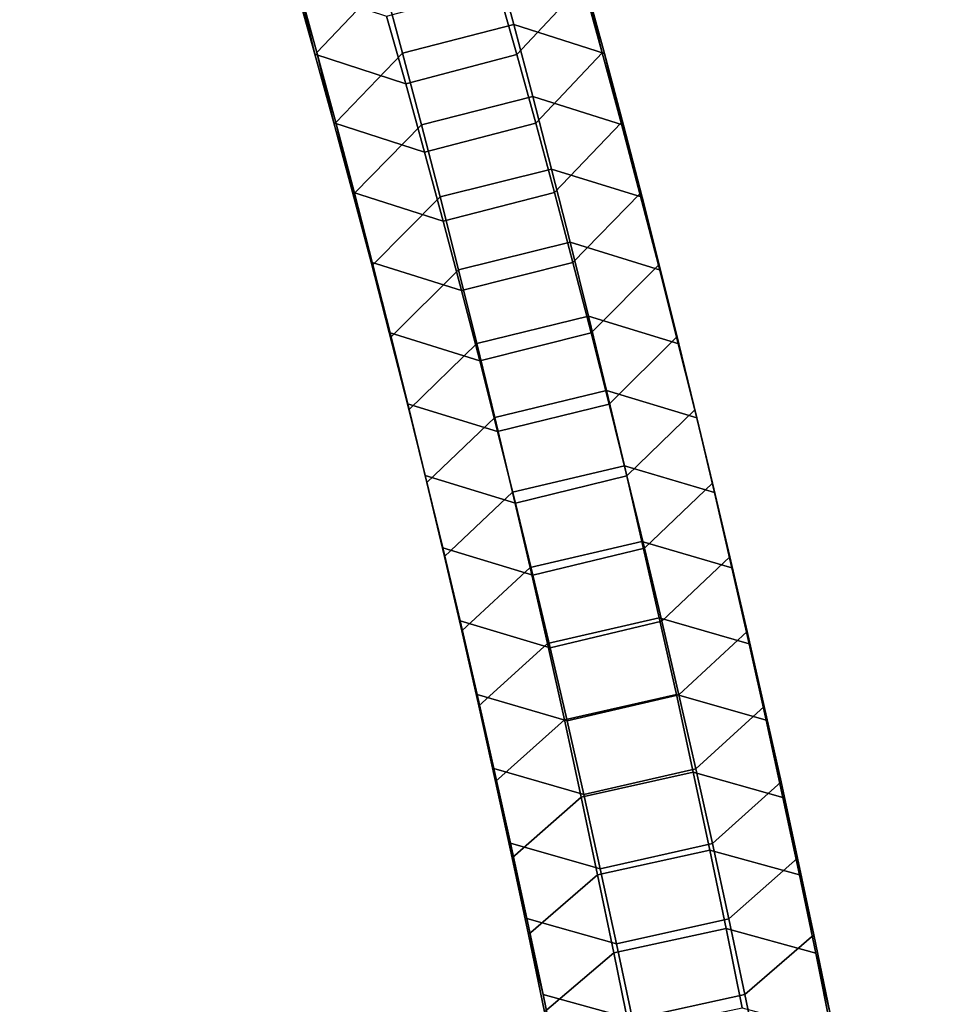
# Model space of a CAD drawing. Extents: x -3137 to 29575, y -3884 to 23650.
# Drawn here: x 13363 to 13432, y 1546 to 1618 of the extents above; entities that cross this region are included whole.
import ezdxf

# ---------------------------------------------------------------- set-up
doc = ezdxf.new("R2010")
doc.units = 0
doc.layers.add('SMB_SICHERHEITSSEIL', color=7, linetype='CONTINUOUS')
doc.layers.add('SMB_SPIELEBENE', color=7, linetype='CONTINUOUS')

# ---------------------------------------------------------------- blocks, each defined once
blk = doc.blocks.new('__272__')
at = {"layer": 'SMB_SPIELEBENE', "color": 1, "linetype": 'CONTINUOUS'}
for points in [[(-3136.789, -3883.644, 524), (-3136.789, 23650.395, 524), (29575.441, 23650.395, 524), (29575.441, -3883.644, 524)], [(29575.441, -3883.644, 523), (29575.441, 23650.395, 523), (-3136.789, 23650.395, 523), (-3136.789, -3883.644, 523)]]:
    blk.add_3dface(points, dxfattribs=at)
blk = doc.blocks.new('__281__')
at = {"layer": 'SMB_SICHERHEITSSEIL', "color": 1, "linetype": 'CONTINUOUS'}
for points in [[(13383.72, 1620.426, 187.358), (13382.299, 1625.468, 191.734), (13383.581, 1620.19, 198.167), (13384.985, 1615.209, 193.843)], [(13390.001, 1620.485, 178.494), (13388.58, 1625.635, 182.871), (13383.72, 1620.426, 187.358), (13385.124, 1615.337, 183.032)], [(13406.038, 1615.306, 189.857), (13404.634, 1620.396, 194.182), (13403.369, 1625.613, 187.697), (13404.79, 1620.463, 183.32)], [(13399.774, 1615.187, 198.669), (13398.37, 1620.168, 202.993), (13403.214, 1625.437, 198.559), (13404.634, 1620.396, 194.182)], [(13399.558, 1617.385, 174.266), (13398.147, 1622.608, 178.613), (13390.001, 1620.485, 178.494), (13391.405, 1615.287, 174.168)], [(13406.194, 1615.265, 178.994), (13404.79, 1620.463, 183.32), (13398.147, 1622.608, 178.613), (13399.558, 1617.385, 174.266)], [(13385.124, 1615.337, 183.032), (13383.72, 1620.426, 187.358), (13384.985, 1615.209, 193.843), (13386.372, 1610.18, 189.568)], [(13391.405, 1615.287, 174.168), (13390.001, 1620.485, 178.494), (13385.124, 1615.337, 183.032), (13386.511, 1610.2, 178.757)], [(13407.426, 1610.17, 185.582), (13406.038, 1615.306, 189.857), (13404.79, 1620.463, 183.32), (13406.194, 1615.265, 178.994)], [(13384.985, 1615.209, 193.843), (13383.581, 1620.19, 198.167), (13390.238, 1617.995, 202.83), (13391.635, 1613.038, 198.528)], [(13391.635, 1613.038, 198.528), (13390.238, 1617.995, 202.83), (13398.37, 1620.168, 202.993), (13399.774, 1615.187, 198.669)], [(13401.161, 1610.158, 194.394), (13399.774, 1615.187, 198.669), (13404.634, 1620.396, 194.182), (13406.038, 1615.306, 189.857)], [(13400.952, 1612.114, 169.971), (13399.558, 1617.385, 174.266), (13391.405, 1615.287, 174.168), (13392.792, 1610.042, 169.894)], [(13407.581, 1610.02, 174.72), (13406.194, 1615.265, 178.994), (13399.558, 1617.385, 174.266), (13400.952, 1612.114, 169.971)], [(13386.372, 1610.18, 189.568), (13384.985, 1615.209, 193.843), (13391.635, 1613.038, 198.528), (13393.015, 1608.035, 194.275)], [(13386.511, 1610.2, 178.757), (13385.124, 1615.337, 183.032), (13386.372, 1610.18, 189.568), (13387.743, 1605.105, 185.344)], [(13392.792, 1610.042, 169.894), (13391.405, 1615.287, 174.168), (13386.511, 1610.2, 178.757), (13387.882, 1605.017, 174.533)], [(13393.015, 1608.035, 194.275), (13391.635, 1613.038, 198.528), (13399.774, 1615.187, 198.669), (13401.161, 1610.158, 194.394)], [(13402.532, 1605.083, 190.17), (13401.161, 1610.158, 194.394), (13406.038, 1615.306, 189.857), (13407.426, 1610.17, 185.582)], [(13408.796, 1604.986, 181.358), (13407.426, 1610.17, 185.582), (13406.194, 1615.265, 178.994), (13407.581, 1610.02, 174.72)], [(13402.328, 1606.796, 165.729), (13400.952, 1612.114, 169.971), (13392.792, 1610.042, 169.894), (13394.162, 1604.75, 165.672)], [(13408.951, 1604.728, 170.498), (13407.581, 1610.02, 174.72), (13400.952, 1612.114, 169.971), (13402.328, 1606.796, 165.729)], [(13387.743, 1605.105, 185.344), (13386.372, 1610.18, 189.568), (13393.015, 1608.035, 194.275), (13394.379, 1602.985, 190.072)], [(13387.882, 1605.017, 174.533), (13386.511, 1610.2, 178.757), (13387.743, 1605.105, 185.344), (13389.097, 1599.983, 181.171)], [(13394.162, 1604.75, 165.672), (13392.792, 1610.042, 169.894), (13387.882, 1605.017, 174.533), (13389.236, 1599.787, 170.361)], [(13394.379, 1602.985, 190.072), (13393.015, 1608.035, 194.275), (13401.161, 1610.158, 194.394), (13402.532, 1605.083, 190.17)], [(13403.886, 1599.961, 185.997), (13402.532, 1605.083, 190.17), (13407.426, 1610.17, 185.582), (13408.796, 1604.986, 181.358)], [(13410.15, 1599.756, 177.186), (13408.796, 1604.986, 181.358), (13407.581, 1610.02, 174.72), (13408.951, 1604.728, 170.498)], [(13403.687, 1601.432, 161.54), (13402.328, 1606.796, 165.729), (13394.162, 1604.75, 165.672), (13395.514, 1599.411, 161.504)], [(13410.303, 1599.389, 166.329), (13408.951, 1604.728, 170.498), (13402.328, 1606.796, 165.729), (13403.687, 1601.432, 161.54)], [(13389.097, 1599.983, 181.171), (13387.743, 1605.105, 185.344), (13394.379, 1602.985, 190.072), (13395.727, 1597.889, 185.92)], [(13389.236, 1599.787, 170.361), (13387.882, 1605.017, 174.533), (13389.097, 1599.983, 181.171), (13390.435, 1594.816, 177.049)], [(13395.514, 1599.411, 161.504), (13394.162, 1604.75, 165.672), (13389.236, 1599.787, 170.361), (13390.572, 1594.512, 166.242)], [(13395.727, 1597.889, 185.92), (13394.379, 1602.985, 190.072), (13402.532, 1605.083, 190.17), (13403.886, 1599.961, 185.997)], [(13405.224, 1594.794, 181.875), (13403.886, 1599.961, 185.997), (13408.796, 1604.986, 181.358), (13410.15, 1599.756, 177.186)], [(13411.487, 1594.481, 173.067), (13410.15, 1599.756, 177.186), (13408.951, 1604.728, 170.498), (13410.303, 1599.389, 166.329)], [(13405.029, 1596.021, 157.404), (13403.687, 1601.432, 161.54), (13395.514, 1599.411, 161.504), (13396.849, 1594.027, 157.388)], [(13411.638, 1594.005, 162.214), (13410.303, 1599.389, 166.329), (13403.687, 1601.432, 161.54), (13405.029, 1596.021, 157.404)], [(13390.435, 1594.816, 177.049), (13389.097, 1599.983, 181.171), (13395.727, 1597.889, 185.92), (13397.057, 1592.747, 181.818)], [(13390.572, 1594.512, 166.242), (13389.236, 1599.787, 170.361), (13390.435, 1594.816, 177.049), (13391.755, 1589.603, 172.979)], [(13397.057, 1592.747, 181.818), (13395.727, 1597.889, 185.92), (13403.886, 1599.961, 185.997), (13405.224, 1594.794, 181.875)], [(13406.544, 1589.581, 177.805), (13405.224, 1594.794, 181.875), (13410.15, 1599.756, 177.186), (13411.487, 1594.481, 173.067)], [(13396.849, 1594.027, 157.388), (13395.514, 1599.411, 161.504), (13390.572, 1594.512, 166.242), (13391.891, 1589.191, 162.175)], [(13412.806, 1589.16, 169), (13411.487, 1594.481, 173.067), (13410.303, 1599.389, 166.329), (13411.638, 1594.005, 162.214)], [(13406.353, 1590.566, 153.323), (13405.029, 1596.021, 157.404), (13396.849, 1594.027, 157.388), (13398.167, 1588.598, 153.327)], [(13412.956, 1588.576, 158.153), (13411.638, 1594.005, 162.214), (13405.029, 1596.021, 157.404), (13406.353, 1590.566, 153.323)], [(13391.755, 1589.603, 172.979), (13390.435, 1594.816, 177.049), (13397.057, 1592.747, 181.818), (13398.371, 1587.561, 177.768)], [(13391.891, 1589.191, 162.175), (13390.572, 1594.512, 166.242), (13391.755, 1589.603, 172.979), (13393.059, 1584.346, 168.961)], [(13398.371, 1587.561, 177.768), (13397.057, 1592.747, 181.818), (13405.224, 1594.794, 181.875), (13406.544, 1589.581, 177.805)], [(13407.848, 1584.324, 173.786), (13406.544, 1589.581, 177.805), (13411.487, 1594.481, 173.067), (13412.806, 1589.16, 169)], [(13398.167, 1588.598, 153.327), (13396.849, 1594.027, 157.388), (13391.891, 1589.191, 162.175), (13393.193, 1583.826, 158.161)], [(13414.108, 1583.795, 164.986), (13412.806, 1589.16, 169), (13411.638, 1594.005, 162.214), (13412.956, 1588.576, 158.153)], [(13407.659, 1585.066, 149.296), (13406.353, 1590.566, 153.323), (13398.167, 1588.598, 153.327), (13399.466, 1583.125, 149.319)], [(13414.255, 1583.103, 154.145), (13412.956, 1588.576, 158.153), (13406.353, 1590.566, 153.323), (13407.659, 1585.066, 149.296)], [(13393.059, 1584.346, 168.961), (13391.755, 1589.603, 172.979), (13398.371, 1587.561, 177.768), (13399.668, 1582.33, 173.77)], [(13399.668, 1582.33, 173.77), (13398.371, 1587.561, 177.768), (13406.544, 1589.581, 177.805), (13407.848, 1584.324, 173.786)], [(13393.193, 1583.826, 158.161), (13391.891, 1589.191, 162.175), (13393.059, 1584.346, 168.961), (13394.345, 1579.045, 164.995)], [(13409.134, 1579.024, 169.821), (13407.848, 1584.324, 173.786), (13412.806, 1589.16, 169), (13414.108, 1583.795, 164.986)], [(13399.466, 1583.125, 149.319), (13398.167, 1588.598, 153.327), (13393.193, 1583.826, 158.161), (13394.477, 1578.417, 154.201)], [(13415.392, 1578.387, 161.026), (13414.108, 1583.795, 164.986), (13412.956, 1588.576, 158.153), (13414.255, 1583.103, 154.145)], [(13408.947, 1579.521, 145.324), (13407.659, 1585.066, 149.296), (13399.466, 1583.125, 149.319), (13400.748, 1577.607, 145.367)], [(13415.537, 1577.586, 150.193), (13414.255, 1583.103, 154.145), (13407.659, 1585.066, 149.296), (13408.947, 1579.521, 145.324)], [(13394.345, 1579.045, 164.995), (13393.059, 1584.346, 168.961), (13399.668, 1582.33, 173.77), (13400.948, 1577.056, 169.824)], [(13394.477, 1578.417, 154.201), (13393.193, 1583.826, 158.161), (13394.345, 1579.045, 164.995), (13395.614, 1573.701, 161.082)], [(13400.948, 1577.056, 169.824), (13399.668, 1582.33, 173.77), (13407.848, 1584.324, 173.786), (13409.134, 1579.024, 169.821)], [(13410.403, 1573.679, 165.908), (13409.134, 1579.024, 169.821), (13414.108, 1583.795, 164.986), (13415.392, 1578.387, 161.026)], [(13400.748, 1577.607, 145.367), (13399.466, 1583.125, 149.319), (13394.477, 1578.417, 154.201), (13395.744, 1572.965, 150.295)], [(13416.659, 1572.934, 157.12), (13415.392, 1578.387, 161.026), (13414.255, 1583.103, 154.145), (13415.537, 1577.586, 150.193)], [(13410.216, 1573.934, 141.408), (13408.947, 1579.521, 145.324), (13400.748, 1577.607, 145.367), (13402.012, 1572.047, 141.47)], [(13416.801, 1572.025, 146.295), (13415.537, 1577.586, 150.193), (13408.947, 1579.521, 145.324), (13410.216, 1573.934, 141.408)], [(13395.614, 1573.701, 161.082), (13394.345, 1579.045, 164.995), (13400.948, 1577.056, 169.824), (13402.211, 1571.738, 165.931)], [(13402.211, 1571.738, 165.931), (13400.948, 1577.056, 169.824), (13409.134, 1579.024, 169.821), (13410.403, 1573.679, 165.908)], [(13395.744, 1572.965, 150.295), (13394.477, 1578.417, 154.201), (13395.614, 1573.701, 161.082), (13396.866, 1568.314, 157.223)], [(13411.654, 1568.292, 162.049), (13410.403, 1573.679, 165.908), (13415.392, 1578.387, 161.026), (13416.659, 1572.934, 157.12)], [(13402.012, 1572.047, 141.47), (13400.748, 1577.607, 145.367), (13395.744, 1572.965, 150.295), (13396.993, 1567.47, 146.444)], [(13417.907, 1567.44, 153.269), (13416.659, 1572.934, 157.12), (13415.537, 1577.586, 150.193), (13416.801, 1572.025, 146.295)], [(13396.866, 1568.314, 157.223), (13395.614, 1573.701, 161.082), (13402.211, 1571.738, 165.931), (13403.456, 1566.378, 162.091)], [(13411.468, 1568.303, 137.547), (13410.216, 1573.934, 141.408), (13402.012, 1572.047, 141.47), (13403.257, 1566.444, 137.628)], [(13403.456, 1566.378, 162.091), (13402.211, 1571.738, 165.931), (13410.403, 1573.679, 165.908), (13411.654, 1568.292, 162.049)], [(13418.046, 1566.422, 142.454), (13416.801, 1572.025, 146.295), (13410.216, 1573.934, 141.408), (13411.468, 1568.303, 137.547)], [(13396.993, 1567.47, 146.444), (13395.744, 1572.965, 150.295), (13396.866, 1568.314, 157.223), (13398.099, 1562.885, 153.417)], [(13412.888, 1562.863, 158.243), (13411.654, 1568.292, 162.049), (13416.659, 1572.934, 157.12), (13417.907, 1567.44, 153.269)], [(13403.257, 1566.444, 137.628), (13402.012, 1572.047, 141.47), (13396.993, 1567.47, 146.444), (13398.223, 1561.933, 142.647)], [(13419.138, 1561.903, 149.472), (13417.907, 1567.44, 153.269), (13416.801, 1572.025, 146.295), (13418.046, 1566.422, 142.454)], [(13398.099, 1562.885, 153.417), (13396.866, 1568.314, 157.223), (13403.456, 1566.378, 162.091), (13404.684, 1560.976, 158.305)], [(13412.701, 1562.63, 133.743), (13411.468, 1568.303, 137.547), (13403.257, 1566.444, 137.628), (13404.484, 1560.799, 133.842)], [(13404.684, 1560.976, 158.305), (13403.456, 1566.378, 162.091), (13411.654, 1568.292, 162.049), (13412.888, 1562.863, 158.243)], [(13419.273, 1560.777, 138.668), (13418.046, 1566.422, 142.454), (13411.468, 1568.303, 137.547), (13412.701, 1562.63, 133.743)], [(13398.223, 1561.933, 142.647), (13396.993, 1567.47, 146.444), (13398.099, 1562.885, 153.417), (13399.315, 1557.414, 149.666)], [(13414.104, 1557.392, 154.492), (13412.888, 1562.863, 158.243), (13417.907, 1567.44, 153.269), (13419.138, 1561.903, 149.472)], [(13404.484, 1560.799, 133.842), (13403.257, 1566.444, 137.628), (13398.223, 1561.933, 142.647), (13399.436, 1556.355, 138.906)], [(13420.351, 1556.324, 145.731), (13419.138, 1561.903, 149.472), (13418.046, 1566.422, 142.454), (13419.273, 1560.777, 138.668)], [(13399.315, 1557.414, 149.666), (13398.099, 1562.885, 153.417), (13404.684, 1560.976, 158.305), (13405.894, 1555.533, 154.572)], [(13405.894, 1555.533, 154.572), (13404.684, 1560.976, 158.305), (13412.888, 1562.863, 158.243), (13414.104, 1557.392, 154.492)], [(13413.916, 1556.916, 129.995), (13412.701, 1562.63, 133.743), (13404.484, 1560.799, 133.842), (13405.693, 1555.112, 130.112)], [(13420.482, 1555.091, 134.938), (13419.273, 1560.777, 138.668), (13412.701, 1562.63, 133.743), (13413.916, 1556.916, 129.995)], [(13399.436, 1556.355, 138.906), (13398.223, 1561.933, 142.647), (13399.315, 1557.414, 149.666), (13400.514, 1551.902, 145.97)], [(13415.302, 1551.88, 150.796), (13414.104, 1557.392, 154.492), (13419.138, 1561.903, 149.472), (13420.351, 1556.324, 145.731)], [(13405.693, 1555.112, 130.112), (13404.484, 1560.799, 133.842), (13399.436, 1556.355, 138.906), (13400.63, 1550.735, 135.221)], [(13421.545, 1550.705, 142.046), (13420.351, 1556.324, 145.731), (13419.273, 1560.777, 138.668), (13420.482, 1555.091, 134.938)], [(13400.514, 1551.902, 145.97), (13399.315, 1557.414, 149.666), (13405.894, 1555.533, 154.572), (13407.086, 1550.048, 150.894)], [(13407.086, 1550.048, 150.894), (13405.894, 1555.533, 154.572), (13414.104, 1557.392, 154.492), (13415.302, 1551.88, 150.796)], [(13400.63, 1550.735, 135.221), (13399.436, 1556.355, 138.906), (13400.514, 1551.902, 145.97), (13401.694, 1546.35, 142.328)], [(13415.111, 1551.161, 126.305), (13413.916, 1556.916, 129.995), (13405.693, 1555.112, 130.112), (13406.883, 1549.385, 126.44)], [(13421.672, 1549.363, 131.266), (13420.482, 1555.091, 134.938), (13413.916, 1556.916, 129.995), (13415.111, 1551.161, 126.305)], [(13416.483, 1546.328, 147.154), (13415.302, 1551.88, 150.796), (13420.351, 1556.324, 145.731), (13421.545, 1550.705, 142.046)], [(13406.883, 1549.385, 126.44), (13405.693, 1555.112, 130.112), (13400.63, 1550.735, 135.221), (13401.806, 1545.076, 131.591)], [(13422.721, 1545.045, 138.416), (13421.545, 1550.705, 142.046), (13420.482, 1555.091, 134.938), (13421.672, 1549.363, 131.266)], [(13401.694, 1546.35, 142.328), (13400.514, 1551.902, 145.97), (13407.086, 1550.048, 150.894), (13408.26, 1544.524, 147.271)], [(13408.26, 1544.524, 147.271), (13407.086, 1550.048, 150.894), (13415.302, 1551.88, 150.796), (13416.483, 1546.328, 147.154)], [(13401.806, 1545.076, 131.591), (13400.63, 1550.735, 135.221), (13401.694, 1546.35, 142.328), (13402.856, 1540.757, 138.742)], [(13416.289, 1545.366, 122.672), (13415.111, 1551.161, 126.305), (13406.883, 1549.385, 126.44), (13408.054, 1543.618, 122.824)], [(13422.843, 1543.596, 127.65), (13421.672, 1549.363, 131.266), (13415.111, 1551.161, 126.305), (13416.289, 1545.366, 122.672)], [(13417.645, 1540.736, 143.568), (13416.483, 1546.328, 147.154), (13421.545, 1550.705, 142.046), (13422.721, 1545.045, 138.416)], [(13408.054, 1543.618, 122.824), (13406.883, 1549.385, 126.44), (13401.806, 1545.076, 131.591), (13402.964, 1539.376, 128.019)], [(13423.879, 1539.346, 134.844), (13422.721, 1545.045, 138.416), (13421.672, 1549.363, 131.266), (13422.843, 1543.596, 127.65)], [(13402.856, 1540.757, 138.742), (13401.694, 1546.35, 142.328), (13408.26, 1544.524, 147.271), (13409.416, 1538.96, 143.703)], [(13409.416, 1538.96, 143.703), (13408.26, 1544.524, 147.271), (13416.483, 1546.328, 147.154), (13417.645, 1540.736, 143.568)]]:
    blk.add_3dface(points, dxfattribs=at)

msp = doc.modelspace()

# ---------------------------------------------------------------- block references
at = {"layer": 'SMB_SICHERHEITSSEIL', "color": 1, "linetype": 'CONTINUOUS'}
msp.add_blockref('__281__', (0, 0), dxfattribs=at)
at = {"layer": 'SMB_SPIELEBENE', "color": 1, "linetype": 'CONTINUOUS'}
msp.add_blockref('__272__', (0, 0), dxfattribs=at)

doc.saveas('drawing.dxf')
